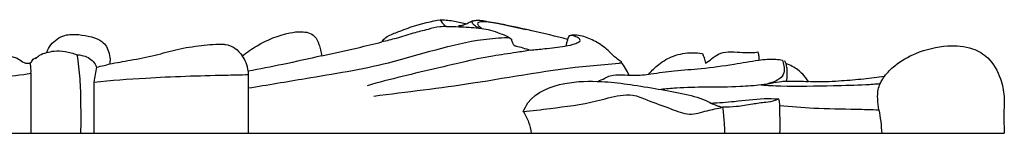
# Model space of a CAD drawing. Units: millimetres. Extents: x 8074 to 11074, y 7491 to 10491.
# Drawn here: x 9767 to 9875, y 8685 to 8697 of the extents above; entities that cross this region are included whole.
import ezdxf

# ---------------------------------------------------------------- set-up
doc = ezdxf.new("R2010")
doc.units = ezdxf.units.MM
doc.header["$MEASUREMENT"] = 0
doc.layers.add('vector', color=7, linetype='Continuous', true_color=0x000000)

msp = doc.modelspace()

# ---------------------------------------------------------------- linework, layer by layer
at = {"layer": 'vector'}
for points, knots in [([(9806.8, 8694.98), (9806.9, 8695.12), (9807.3, 8695.61), (9808.53, 8696.05), (9810.5, 8696.86), (9812.2, 8697.24), (9813.26, 8697.41)], [0, 0, 0, 0, 0.431316, 1.544086, 3.146326, 5.826385, 5.826385, 5.826385, 5.826385]), ([(9813.26, 8697.41), (9813.24, 8697.4), (9813.2, 8697.37), (9813.3, 8697.24), (9813.4, 8697.03), (9813.63, 8696.81), (9813.8, 8696.7), (9813.86, 8696.66)], [0, 0, 0, 0, 0.0420304, 0.1112357, 0.3274269, 0.6814289, 0.8529985, 0.8529985, 0.8529985, 0.8529985]), ([(9813.26, 8697.41), (9813.75, 8697.38), (9814.7, 8697.28), (9815.63, 8697.07), (9816.09, 8696.97)], [0, 0, 0, 0, 1.233514, 2.379417, 2.379417, 2.379417, 2.379417]), ([(9813.86, 8696.66), (9813.62, 8696.66), (9812.94, 8696.64), (9811.74, 8696.31), (9810.14, 8695.93), (9808.49, 8695.38), (9807.33, 8695.1), (9806.8, 8694.98)], [0, 0, 0, 0, 0.604553, 1.702886, 3.091833, 4.700444, 6.061159, 6.061159, 6.061159, 6.061159]), ([(9813.86, 8696.66), (9814.31, 8696.67), (9815.48, 8696.65), (9816.65, 8696.57), (9817.37, 8696.5)], [0, 0, 0, 0, 1.117289, 2.926036, 2.926036, 2.926036, 2.926036]), ([(9816.72, 8697.27), (9816.55, 8697.18), (9816.23, 8697.03), (9815.79, 8696.84), (9815.43, 8696.73), (9815.24, 8696.74), (9815.17, 8696.75)], [0, 0, 0, 0, 0.466054, 0.906404, 1.195654, 1.382788, 1.382788, 1.382788, 1.382788]), ([(9817.37, 8696.5), (9817.26, 8696.55), (9817.04, 8696.68), (9816.77, 8696.88), (9816.66, 8697.09), (9816.64, 8697.21), (9816.69, 8697.26), (9816.77, 8697.29), (9816.92, 8697.33), (9817.12, 8697.35), (9817.35, 8697.35), (9817.58, 8697.34), (9817.82, 8697.3), (9817.99, 8697.27), (9818.08, 8697.25)], [0, 0, 0, 0, 0.29377, 0.640066, 0.821112, 0.874441, 0.926649, 0.979444, 1.094584, 1.293585, 1.489154, 1.668073, 1.863287, 2.103477, 2.103477, 2.103477, 2.103477]), ([(9827.06, 8695.26), (9825.76, 8695.59), (9823.44, 8696.14), (9820.72, 8696.75), (9818.99, 8697.09), (9818.08, 8697.18), (9817.56, 8697.17), (9817.23, 8697.09), (9817.25, 8696.82), (9817.47, 8696.66), (9817.61, 8696.52), (9817.7, 8696.46)], [0, 0, 0, 0, 3.353993, 5.969748, 6.955758, 7.799833, 8.175809, 8.358905, 8.50286, 8.741643, 9.007531, 9.007531, 9.007531, 9.007531]), ([(9817.7, 8696.46), (9818.02, 8696.42), (9818.7, 8696.29), (9819.65, 8695.93), (9820.38, 8695.66), (9820.73, 8695.44), (9820.8, 8695.4)], [0, 0, 0, 0, 0.814614, 1.719095, 2.533218, 2.745416, 2.745416, 2.745416, 2.745416]), ([(9818.08, 8697.25), (9818.14, 8697.24), (9818.29, 8697.21), (9818.52, 8697.17), (9818.79, 8697.12), (9819.09, 8697.08), (9819.46, 8697.02), (9820.61, 8696.76), (9821.63, 8696.54), (9822.5, 8696.35)], [0, 0, 0, 0, 0.139332, 0.390962, 0.587489, 0.802051, 1.160332, 1.522418, 3.759899, 3.759899, 3.759899, 3.759899]), ([(9762.66, 8695.48), (9762.84, 8695.28), (9763.26, 8694.97), (9764.07, 8694.86), (9764.85, 8694.7), (9765.35, 8694.06), (9765.84, 8693.5), (9766.54, 8693.38), (9767.17, 8693.22), (9767.65, 8692.8), (9768.22, 8692.59), (9768.64, 8692.75), (9768.75, 8693), (9768.88, 8693.23), (9769.05, 8693.21), (9769.1, 8693.19)], [0, 0, 0, 0, 0.68154, 1.232037, 2.048208, 2.534215, 3.232958, 3.828599, 4.257779, 4.83923, 5.416191, 5.669456, 5.858592, 6.084071, 6.234305, 6.234305, 6.234305, 6.234305]), ([(9770.3, 8693.82), (9770.41, 8694.12), (9770.85, 8694.95), (9772.14, 8695.84), (9774.09, 8695.82), (9776.37, 8695.35), (9777.06, 8694.1), (9777.25, 8693.08), (9777.17, 8692.82), (9777.17, 8692.68), (9777.17, 8692.6)], [0, 0, 0, 0, 0.795821, 2.328486, 3.590182, 5.67055, 7.039755, 7.689985, 7.81609, 8.024672, 8.024672, 8.024672, 8.024672]), ([(9791.61, 8693.48), (9792.12, 8693.88), (9793.73, 8694.94), (9795.93, 8695.9), (9797.89, 8696.14), (9798.83, 8696.03), (9799.6, 8695.59), (9799.96, 8694.84), (9800.12, 8694.1), (9800.22, 8693.69), (9800.27, 8693.47)], [0, 0, 0, 0, 1.6264, 4.816524, 5.878592, 6.517688, 7.16902, 7.990317, 8.498508, 9.058586, 9.058586, 9.058586, 9.058586]), ([(9792.26, 8689.98), (9794.35, 8690.3), (9799.45, 8691.19), (9808.08, 8692.53), (9815.22, 8695.1), (9819.64, 8695.43), (9820.51, 8695.48)], [0, 0, 0, 0, 5.274074, 12.952393, 21.832957, 24.006919, 24.006919, 24.006919, 24.006919]), ([(9820.51, 8695.48), (9820.58, 8695.48), (9820.75, 8695.45), (9820.88, 8695.34), (9820.94, 8695.27)], [0, 0, 0, 0, 0.1931655, 0.4114773, 0.4114773, 0.4114773, 0.4114773]), ([(9820.94, 8695.27), (9820.96, 8695.14), (9821.03, 8694.91), (9821.15, 8694.71), (9821.21, 8694.62)], [0, 0, 0, 0, 0.316407, 0.5931853, 0.5931853, 0.5931853, 0.5931853]), ([(9827.06, 8695.26), (9827.02, 8695.14), (9826.95, 8694.9), (9826.89, 8694.66), (9826.87, 8694.54)], [0, 0, 0, 0, 0.3193397, 0.625701, 0.625701, 0.625701, 0.625701]), ([(9832.89, 8692.84), (9832.71, 8692.95), (9832.25, 8693.26), (9831.49, 8694.09), (9830.33, 8694.96), (9829.09, 8695.51), (9828.14, 8695.74), (9827.59, 8695.73), (9827.31, 8695.68), (9827.21, 8695.65)], [0, 0, 0, 0, 0.532194, 1.391695, 2.787868, 4.124789, 4.763894, 5.209862, 5.478624, 5.478624, 5.478624, 5.478624]), ([(9828.4, 8695.05), (9828.41, 8695.11), (9828.43, 8695.33), (9828.01, 8695.53), (9827.63, 8695.71), (9827.31, 8695.68), (9827.21, 8695.65)], [0, 0, 0, 0, 0.15515, 0.484564, 0.987412, 1.249588, 1.249588, 1.249588, 1.249588]), ([(9777.17, 8692.6), (9777.92, 8692.73), (9779.57, 8693.03), (9782.04, 8693.48), (9784.57, 8694.25), (9787.09, 8694.61), (9788.86, 8694.79), (9790.46, 8694.66), (9791.2, 8694.09), (9791.61, 8693.48)], [0, 0, 0, 0, 1.896657, 4.197044, 6.268339, 8.5004, 10.560805, 10.66878, 12.520626, 12.520626, 12.520626, 12.520626]), ([(9800.27, 8693.47), (9801.59, 8693.75), (9803.77, 8694.24), (9805.94, 8694.77), (9806.8, 8694.98)], [0, 0, 0, 0, 3.377726, 5.590313, 5.590313, 5.590313, 5.590313]), ([(9821.21, 8694.62), (9821.24, 8694.6), (9821.32, 8694.55), (9821.66, 8694.51), (9822.21, 8694.34), (9822.72, 8694.18), (9822.98, 8694.09)], [0, 0, 0, 0, 0.091626, 0.231332, 0.833145, 1.542354, 1.542354, 1.542354, 1.542354]), ([(9822.98, 8694.09), (9823.51, 8694.14), (9824.78, 8694.28), (9826.44, 8694.44), (9827.74, 8694.71), (9828.25, 8694.97), (9828.4, 8695.05)], [0, 0, 0, 0, 1.325416, 3.181737, 4.197012, 4.611148, 4.611148, 4.611148, 4.611148]), ([(9861.58, 8691.23), (9861.91, 8691.65), (9862.9, 8692.7), (9865.23, 8693.97), (9868.16, 8694.71), (9870.98, 8694.5), (9873.17, 8693.23), (9874.23, 8691.21), (9874.67, 8689.31), (9874.58, 8687.31), (9874.61, 8685.98), (9874.61, 8685.04)], [0, 0, 0, 0, 1.351855, 3.55252, 6.530154, 8.815957, 10.438409, 12.644944, 14.287177, 15.268168, 17.626837, 17.626837, 17.626837, 17.626837]), ([(9769.1, 8693.19), (9769.23, 8693.32), (9769.58, 8693.61), (9770.02, 8693.77), (9770.3, 8693.82)], [0, 0, 0, 0, 0.444323, 1.140389, 1.140389, 1.140389, 1.140389]), ([(9770.3, 8693.82), (9770.56, 8693.9), (9771.23, 8694.05), (9772.37, 8693.99), (9773.19, 8693.75), (9773.6, 8693.58)], [0, 0, 0, 0, 0.687975, 1.694204, 2.813303, 2.813303, 2.813303, 2.813303]), ([(9773.6, 8693.58), (9773.78, 8693.58), (9774.43, 8693.52), (9775.28, 8693.08), (9775.63, 8692.47), (9775.71, 8692.25)], [0, 0, 0, 0, 0.450951, 1.61295, 2.189652, 2.189652, 2.189652, 2.189652]), ([(9773.6, 8693.58), (9773.74, 8692.71), (9773.95, 8690.97), (9774, 8688.11), (9774.02, 8686.14), (9773.99, 8685.04)], [0, 0, 0, 0, 2.186037, 4.383162, 7.133603, 7.133603, 7.133603, 7.133603]), ([(9792.26, 8691.8), (9792.22, 8692.11), (9792.07, 8692.71), (9791.78, 8693.24), (9791.61, 8693.48)], [0, 0, 0, 0, 0.787234, 1.512463, 1.512463, 1.512463, 1.512463]), ([(9800.27, 8693.47), (9798.86, 8693.14), (9796.19, 8692.56), (9793.52, 8692.03), (9792.26, 8691.8)], [0, 0, 0, 0, 3.620111, 6.818178, 6.818178, 6.818178, 6.818178]), ([(9822.98, 8694.09), (9822.48, 8694), (9821.13, 8693.76), (9818.63, 8693.45), (9815.78, 8692.81), (9812.5, 8692.04), (9809.03, 8691.24), (9806.48, 8690.57), (9805.21, 8690.22)], [0, 0, 0, 0, 1.28146, 3.434124, 6.274469, 8.572552, 11.877207, 15.168655, 15.168655, 15.168655, 15.168655]), ([(9831.68, 8691.31), (9832.11, 8691.37), (9832.98, 8691.46), (9834.46, 8691.28), (9836.37, 8691.54), (9838.8, 8691.88), (9841.84, 8692.08), (9844.9, 8692.51), (9847.59, 8692.98), (9849.37, 8693.18), (9850.23, 8693.04), (9850.46, 8692.99)], [0, 0, 0, 0, 1.085344, 2.169081, 3.714799, 5.8619, 8.309521, 11.327752, 13.590604, 15.159546, 15.747002, 15.747002, 15.747002, 15.747002]), ([(9835.91, 8691.47), (9836.23, 8691.87), (9837.04, 8692.66), (9838.62, 8693.59), (9840.32, 8693.87), (9841.38, 8693.78), (9841.75, 8693.72)], [0, 0, 0, 0, 1.267786, 2.80397, 4.533544, 5.460906, 5.460906, 5.460906, 5.460906]), ([(9841.75, 8693.72), (9841.82, 8693.57), (9841.95, 8693.22), (9842.03, 8692.86), (9842.07, 8692.66)], [0, 0, 0, 0, 0.4021089, 0.9244835, 0.9244835, 0.9244835, 0.9244835]), ([(9842.07, 8692.66), (9842.29, 8692.82), (9842.78, 8693.14), (9843.51, 8693.77), (9844.63, 8693.95), (9845.84, 8693.86), (9846.92, 8693.8), (9847.58, 8693.86), (9847.8, 8693.89)], [0, 0, 0, 0, 0.695371, 1.467355, 2.355417, 3.429759, 4.509873, 5.066093, 5.066093, 5.066093, 5.066093]), ([(9847.8, 8693.89), (9847.84, 8693.74), (9847.9, 8693.44), (9847.9, 8693.14), (9847.89, 8693)], [0, 0, 0, 0, 0.3884025, 0.7518949, 0.7518949, 0.7518949, 0.7518949]), ([(9768.58, 8691.59), (9768.6, 8691.8), (9768.59, 8692.18), (9768.53, 8692.54), (9768.49, 8692.7)], [0, 0, 0, 0, 0.5220488, 0.9297125, 0.9297125, 0.9297125, 0.9297125]), ([(9775.71, 8692.25), (9776, 8692.3), (9776.49, 8692.4), (9776.97, 8692.53), (9777.17, 8692.6)], [0, 0, 0, 0, 0.72094, 1.250094, 1.250094, 1.250094, 1.250094]), ([(9805.94, 8689.09), (9809.54, 8689.54), (9817.4, 8690.47), (9826.25, 8692.19), (9831.66, 8692.57), (9832.79, 8692.7), (9832.85, 8692.71)], [0, 0, 0, 0, 9.063165, 19.803526, 22.477557, 22.635361, 22.635361, 22.635361, 22.635361]), ([(9832.85, 8692.71), (9832.88, 8692.71), (9832.95, 8692.75), (9832.91, 8692.82), (9832.89, 8692.84)], [0, 0, 0, 0, 0.068358, 0.1447555, 0.1447555, 0.1447555, 0.1447555]), ([(9833.75, 8691.37), (9833.64, 8691.61), (9833.37, 8692.11), (9833.06, 8692.59), (9832.89, 8692.84)], [0, 0, 0, 0, 0.666731, 1.41991, 1.41991, 1.41991, 1.41991]), ([(9850.46, 8692.99), (9850.53, 8692.8), (9850.64, 8692.34), (9850.7, 8691.59), (9850.16, 8690.88), (9849.25, 8690.52), (9848.56, 8690.34), (9848.16, 8690.3)], [0, 0, 0, 0, 0.527217, 1.178507, 1.803583, 2.590716, 3.583447, 3.583447, 3.583447, 3.583447]), ([(9850.7, 8692.95), (9850.73, 8692.89), (9850.77, 8692.79), (9850.81, 8692.69), (9850.82, 8692.64)], [0, 0, 0, 0, 0.1523787, 0.2727176, 0.2727176, 0.2727176, 0.2727176]), ([(9853.3, 8690.66), (9853.12, 8690.95), (9852.62, 8691.6), (9851.74, 8692.25), (9851.07, 8692.55), (9850.82, 8692.64)], [0, 0, 0, 0, 0.845603, 2.035885, 2.690446, 2.690446, 2.690446, 2.690446]), ([(9850.82, 8692.64), (9850.87, 8692.47), (9851, 8691.83), (9850.97, 8691.16), (9850.87, 8690.7)], [0, 0, 0, 0, 0.444957, 1.629316, 1.629316, 1.629316, 1.629316]), ([(9761.89, 8690.83), (9762.64, 8690.97), (9764.59, 8691.32), (9766.86, 8691.25), (9768.32, 8691.54), (9768.58, 8691.59)], [0, 0, 0, 0, 1.902487, 4.95691, 5.622513, 5.622513, 5.622513, 5.622513]), ([(9775.45, 8690.62), (9777.33, 8690.8), (9782.09, 8691.17), (9787.7, 8691.34), (9791.42, 8691.41), (9792.26, 8691.43)], [0, 0, 0, 0, 4.712813, 11.934384, 14.029528, 14.029528, 14.029528, 14.029528]), ([(9830.35, 8690.69), (9830.6, 8690.8), (9831.05, 8691), (9831.49, 8691.22), (9831.68, 8691.31)], [0, 0, 0, 0, 0.687826, 1.227026, 1.227026, 1.227026, 1.227026]), ([(9861.58, 8691.23), (9860.83, 8691.12), (9859.27, 8690.92), (9856.82, 8690.72), (9854.81, 8690.6), (9853.61, 8690.64), (9853.3, 8690.66)], [0, 0, 0, 0, 1.900033, 3.924591, 6.143772, 6.925164, 6.925164, 6.925164, 6.925164]), ([(9861.12, 8690.45), (9861.19, 8690.61), (9861.32, 8690.87), (9861.5, 8691.12), (9861.58, 8691.23)], [0, 0, 0, 0, 0.4196043, 0.7522099, 0.7522099, 0.7522099, 0.7522099]), ([(9822.22, 8687.4), (9822.36, 8687.73), (9823.24, 8689.42), (9826.63, 8690.7), (9831.43, 8690.77), (9835.96, 8690.01), (9841.34, 8689.13), (9842.94, 8688.16), (9843.61, 8687.96), (9843.84, 8687.9), (9843.94, 8687.87)], [0, 0, 0, 0, 0.887286, 4.680664, 8.049995, 13.009509, 17.311555, 18.691747, 19.061872, 19.311833, 19.311833, 19.311833, 19.311833]), ([(9848.16, 8690.3), (9847.4, 8690.22), (9845.39, 8690.05), (9842.3, 8690.08), (9839.41, 8690.01), (9837.78, 8689.87), (9837.21, 8689.81)], [0, 0, 0, 0, 1.915539, 5.048929, 7.7257, 9.140274, 9.140274, 9.140274, 9.140274]), ([(9848.16, 8690.3), (9848.86, 8690.26), (9851.48, 8690.12), (9855.28, 8690.23), (9858.91, 8690.28), (9860.6, 8690.41), (9861.12, 8690.45)], [0, 0, 0, 0, 1.735785, 6.55423, 9.507223, 10.803055, 10.803055, 10.803055, 10.803055]), ([(9850.87, 8690.7), (9850.7, 8690.69), (9850.16, 8690.64), (9849.38, 8690.51), (9848.66, 8690.34), (9848.3, 8690.31), (9848.18, 8690.3)], [0, 0, 0, 0, 0.404373, 1.363802, 1.966078, 2.263157, 2.263157, 2.263157, 2.263157]), ([(9850.87, 8690.7), (9851.31, 8690.73), (9852.13, 8690.74), (9852.94, 8690.69), (9853.3, 8690.66)], [0, 0, 0, 0, 1.121812, 2.029261, 2.029261, 2.029261, 2.029261]), ([(9860.98, 8687.6), (9860.9, 8687.98), (9860.82, 8688.72), (9860.84, 8689.7), (9861.03, 8690.24), (9861.12, 8690.45)], [0, 0, 0, 0, 0.992263, 1.847534, 2.416316, 2.416316, 2.416316, 2.416316]), ([(9822.22, 8687.4), (9823.2, 8687.5), (9825.87, 8687.83), (9829.43, 8688.27), (9832.34, 8689.16), (9834.26, 8689.3), (9836.07, 8688.49), (9838.08, 8687.84), (9840.28, 8686.87), (9842.18, 8687.53), (9843.38, 8687.74), (9843.94, 8687.87)], [0, 0, 0, 0, 2.453925, 6.73353, 8.92808, 10.081235, 11.425395, 13.764549, 15.502847, 17.142511, 18.575276, 18.575276, 18.575276, 18.575276]), ([(9842.68, 8688.32), (9843.53, 8688.38), (9845.46, 8688.49), (9847.9, 8688.86), (9849.51, 8688.81), (9850.02, 8688.78)], [0, 0, 0, 0, 2.123042, 4.839869, 6.132951, 6.132951, 6.132951, 6.132951]), ([(9850.02, 8688.78), (9849.9, 8688.71), (9849.48, 8688.49), (9848.5, 8688.4), (9847.12, 8688.19), (9845.55, 8687.91), (9844.45, 8687.87), (9843.94, 8687.87)], [0, 0, 0, 0, 0.355905, 1.183528, 2.400303, 3.884228, 5.151039, 5.151039, 5.151039, 5.151039]), ([(9843.94, 8687.87), (9844.01, 8687.32), (9844.11, 8686.38), (9844.15, 8685.43), (9844.15, 8685.04)], [0, 0, 0, 0, 1.383968, 2.368623, 2.368623, 2.368623, 2.368623]), ([(9850.02, 8688.78), (9850.08, 8688.61), (9850.16, 8688.25), (9850.15, 8686.99), (9850.19, 8685.92), (9850.16, 8685.04)], [0, 0, 0, 0, 0.445232, 0.920779, 3.134983, 3.134983, 3.134983, 3.134983]), ([(9850.15, 8688.08), (9851.39, 8687.95), (9854.16, 8687.72), (9857.78, 8687.69), (9860.15, 8687.62), (9860.98, 8687.6)], [0, 0, 0, 0, 3.11046, 6.94889, 9.035255, 9.035255, 9.035255, 9.035255]), ([(9822.22, 8687.4), (9822.46, 8687.05), (9822.85, 8686.28), (9823.04, 8685.45), (9823.08, 8685.04)], [0, 0, 0, 0, 1.078154, 2.116575, 2.116575, 2.116575, 2.116575]), ([(9860.98, 8687.6), (9861.06, 8687.17), (9861.18, 8686.32), (9861.26, 8685.46), (9861.29, 8685.04)], [0, 0, 0, 0, 1.076567, 2.149661, 2.149661, 2.149661, 2.149661])]:
    msp.add_open_spline(points, degree=3, knots=knots, dxfattribs=at)
for points in [[(9817.37, 8696.5), (9817.48, 8696.49), (9817.59, 8696.47), (9817.7, 8696.46)], [(9827.21, 8695.65), (9827.16, 8695.52), (9827.11, 8695.39), (9827.06, 8695.26)], [(9775.71, 8692.25), (9775.63, 8691.71), (9775.54, 8691.17), (9775.45, 8690.62)], [(9768.58, 8691.59), (9768.58, 8689.41), (9768.58, 8687.22), (9768.58, 8685.04)], [(9792.26, 8691.8), (9792.26, 8689.55), (9792.26, 8687.29), (9792.26, 8685.04)], [(9775.45, 8690.62), (9775.45, 8688.76), (9775.45, 8686.9), (9775.45, 8685.04)], [(9574.6, 8685.04), (9674.6, 8685.04), (9774.61, 8685.04), (9874.61, 8685.04)]]:
    msp.add_open_spline(points, degree=3, dxfattribs=at)

doc.saveas('drawing.dxf')
